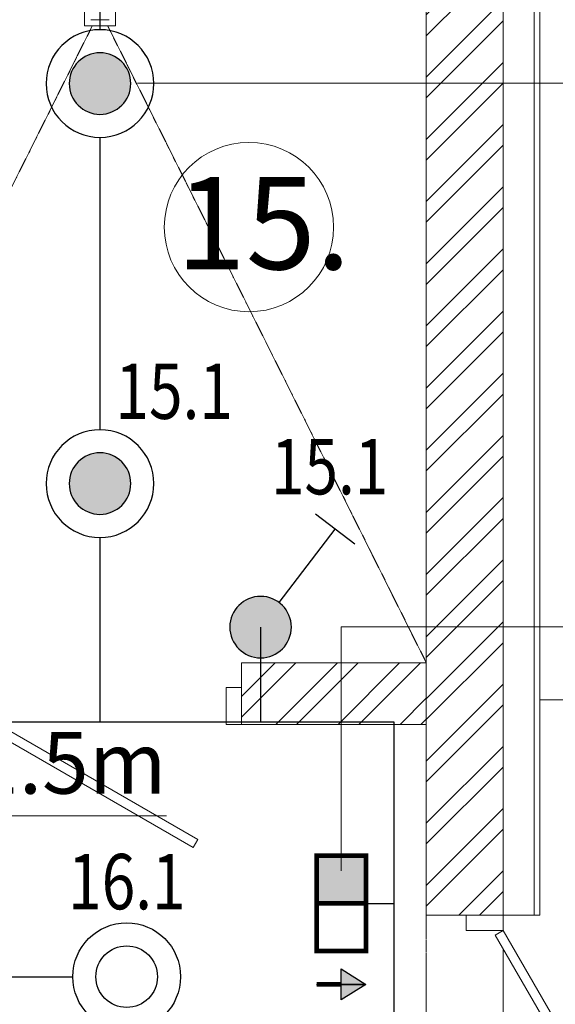
# Model space of a CAD drawing. Units: millimetres. Extents: x 101614 to 385706, y -44793 to 73124.
# Drawn here: x 170471 to 172211, y 65219 to 68418 of the extents above; entities that cross this region are included whole.
import ezdxf

# ---------------------------------------------------------------- set-up
doc = ezdxf.new("R2010")
doc.units = ezdxf.units.MM
doc.header["$LTSCALE"] = 0.5
doc.linetypes.add('CENTER2', pattern=[28.575, 19.05, -3.175, 3.175, -3.175])
doc.linetypes.add('HIDDEN2', pattern=[4.7625, 3.175, -1.5875])
doc.layers.get('0').update_dxf_attribs({"color": 251, "lineweight": 15})
doc.layers.add('___Apgaismojums', color=7, linetype='Continuous', lineweight=30, true_color=0x0000fa)
doc.layers.add('___Apgaismojums-text', color=7, linetype='Continuous', lineweight=13, true_color=0xa8007e)
for name, color, linetype, lineweight in [('Asis', 251, 'Continuous', 15), ('Durvis', 251, 'Continuous', 15), ('Palīglīnijas', 251, 'Continuous', 15), ('Santehnika', 8, 'Continuous', 0), ('Sienas', 251, 'Continuous', 15), ('Sienu hatch - muris', 251, 'Continuous', 0), ('Sienu hatch - rigipsis', 251, 'Continuous', 0), ('Teksti', 251, 'Continuous', 15)]:
    doc.layers.add(name, color=color, linetype=linetype, lineweight=lineweight)
doc.styles.add('D-GS', font='wromlats.shx', dxfattribs={"width": 0.8, "height": 1})
doc.styles.add('LATS', font='ARIALN.TTF')

# ---------------------------------------------------------------- blocks, each defined once
blk = doc.blocks.new('D-1000')
at = {"layer": 'Durvis'}
for points in [[(120, 0), (0, 0), (0, -50), (120, -50)], [(120, -50), (94, -65), (544, -844.4), (570, -829.4)], [(120, -950), (0, -950), (0, -1000), (120, -1000)]]:
    blk.add_lwpolyline(points, close=True, dxfattribs=at)
blk = doc.blocks.new('D-900')
at = {"layer": 'Durvis'}
for points in [[(0, -120), (0, 0), (50, 0), (50, -120)], [(850, -120), (850, 0), (900, 0), (900, -120)], [(50, -120), (65, -94), (757.8, -494), (742.8, -520)]]:
    blk.add_lwpolyline(points, close=True, dxfattribs=at)
blk = doc.blocks.new('___Downlight_IP44')
at = {"linetype": 'ByBlock', "lineweight": -2}
h = blk.add_hatch(color=0, dxfattribs=at)
edge = h.paths.add_edge_path()
edge.add_arc((0, 0), 100, 0, 360)
at = {"color": 0, "linetype": 'ByBlock', "lineweight": -2}
for radius in [175, 100]:
    blk.add_circle((0, 0), radius, dxfattribs=at)
blk = doc.blocks.new('*U47')
at = {"linetype": 'ByBlock', "lineweight": -2}
blk.add_hatch(color=0, dxfattribs=at).paths.add_polyline_path([(100, 0, 1), (-100, 0, 1)])
at = {"color": 0, "linetype": 'ByBlock', "lineweight": -2}
for p, q in [((-242.5, 318.1), (-178.9, 366.6)), ((-306.2, 269.6), (-242.5, 318.1)), ((-60.6, 79.5), (-242.5, 318.1))]:
    blk.add_line(p, q, dxfattribs=at)
blk.add_circle((0, 0), 100, dxfattribs=at)
blk = doc.blocks.new('___Downlight_IP20')
at = {"color": 0, "linetype": 'ByBlock', "lineweight": -2}
for radius in [175, 100]:
    blk.add_circle((0, 0), radius, dxfattribs=at)
blk = doc.blocks.new('Armatur ar virziena noradi')
at = {"layer": '___Apgaismojums', "linetype": 'Continuous'}
h = blk.add_hatch(color=256, dxfattribs=at)
h.paths.add_polyline_path([(-80, 263.1), (0, 213.1), (0, 263.1)])
h.paths.add_polyline_path([(0, 263.1), (0, 313.1), (-80, 263.1)])
blk.add_hatch(color=256, dxfattribs=at).paths.add_polyline_path([(80, -155), (80, 0), (-80, 0), (-80, -155)])
for p, q in [((-80, 263.1), (0, 313.1)), ((0, 313.1), (0, 213.1)), ((-80, 263.1), (0, 263.1)), ((80, 263.1), (-80, 263.1)), ((0, 213.1), (-80, 263.1)), ((0, 263.1), (0, 263.1)), ((0, 263.1), (0, 263.1))]:
    blk.add_line(p, q, dxfattribs=at)
at = {"layer": '___Apgaismojums', "linetype": 'Continuous', "const_width": 15}
for points in [[(0, 263.1), (80, 263.1)], [(80, -155), (80, 155), (-80, 155), (-80, -155), (80, -155), (80, 0), (-80, 0)]]:
    blk.add_lwpolyline(points, dxfattribs=at)
at = {"layer": '___Apgaismojums', "linetype": 'Continuous'}
for points in [[(80, -155), (80, 155), (-80, 155), (-80, -155)], [(80, -155), (80, 0), (-80, 0), (-80, -155)]]:
    blk.add_lwpolyline(points, close=True, dxfattribs=at)

msp = doc.modelspace()

# ---------------------------------------------------------------- hatches: boundary and pattern name
at = {"layer": 'Sienu hatch - muris'}
h = msp.add_hatch(dxfattribs=at)
h.set_pattern_fill('ANSI32', color=256, scale=15, style=0)
h.set_pattern_definition([(45, (-61180.92, 1146.64), (-101.02788, 101.02788), []), (45, (-61113.57, 1146.64), (-101.02788, 101.02788), [])])
h.paths.add_polyline_path([(172041.8054, 58318.38216), (172041.8054, 59548.38216), (171791.8054, 59548.38216), (171791.8054, 58568.38216), (170811.8054, 58568.38216), (170811.8054, 58318.38216)])
h.paths.add_polyline_path([(166791.8054, 58318.38216), (168411.8054, 58318.38216), (168411.8054, 58568.38216), (166791.8054, 58568.38216)])
h.paths.add_polyline_path([(172041.8054, 61948.38216), (172041.8054, 64508.38216), (171791.8054, 64508.38216), (171791.8054, 61948.38216)])
h.paths.add_polyline_path([(172041.8054, 70818.38216), (171591.8054, 70818.38216), (171591.8054, 70568.38216), (171791.8054, 70568.38216), (171791.8054, 65508.38216), (172041.8054, 65508.38216)])
h.paths.add_polyline_path([(147541.8054, 70818.38216), (147541.8054, 68038.25247), (147791.8054, 68038.25247), (147791.8054, 70568.38216), (148461.8054, 70568.38216), (148461.8054, 70818.38216)])
h.paths.add_polyline_path([(154106.8054, 70818.38216), (149661.8054, 70818.38216), (149661.8054, 70568.38216), (154106.8054, 70568.38216)])
h.paths.add_polyline_path([(161176.8054, 70818.38216), (155306.8054, 70818.38216), (155306.8054, 70568.38216), (161176.8054, 70568.38216)])
h.paths.add_polyline_path([(164404.3054, 70818.38216), (162376.8054, 70818.38216), (162376.8054, 70568.38216), (164404.3054, 70568.38216)])
h.paths.add_polyline_path([(167631.8054, 70818.38216), (165604.3054, 70818.38216), (165604.3054, 70568.38216), (167631.8054, 70568.38216)])
h.paths.add_polyline_path([(168751.8054, 70818.38216), (168231.8054, 70818.38216), (168231.8054, 70568.38216), (168751.8054, 70568.38216)])
h.paths.add_polyline_path([(169871.8054, 70818.38216), (169351.8054, 70818.38216), (169351.8054, 70568.38216), (169871.8054, 70568.38216)])
h.paths.add_polyline_path([(170991.8054, 70818.38216), (170471.8054, 70818.38216), (170471.8054, 70568.38216), (170991.8054, 70568.38216)])
h.paths.add_polyline_path([(147541.8054, 58318.38216), (152591.8054, 58318.38216), (152591.8054, 58568.38216), (147791.8054, 58568.38216), (147791.8054, 61098.51184), (147541.8054, 61098.51184)])
h.paths.add_polyline_path([(153791.8054, 58318.38216), (154991.8054, 58318.38216), (154991.8054, 58568.38216), (153791.8054, 58568.38216)])
h.paths.add_polyline_path([(160591.8054, 58318.38216), (161791.8054, 58318.38216), (161791.8054, 58568.38216), (160591.8054, 58568.38216)])
h.paths.add_polyline_path([(147541.8054, 64158.5117), (147791.8054, 64158.5117), (147791.8054, 64978.38216), (147541.8054, 64978.38216)])
h = msp.add_hatch(dxfattribs=at)
h.set_pattern_fill('ANSI32', color=256, scale=15, style=0)
h.set_pattern_definition([(45, (-61180.92, 946.64), (-101.02788, 101.02788), []), (45, (-61113.57, 946.64), (-101.02788, 101.02788), [])])
h.paths.add_polyline_path([(171191.8054, 66328.38216), (171791.8054, 66328.38216), (171791.8054, 66128.38216), (171191.8054, 66128.38216)])
at = {"layer": 'Sienu hatch - rigipsis'}
h = msp.add_hatch(dxfattribs=at)
h.set_pattern_fill('ANSI37', color=256, scale=25, style=0)
h.set_pattern_definition([(45, (-61180.92, 946.635), (-56.1266, 56.1266), []), (135, (-61180.92, 946.635), (-56.1266, -56.1266), [])])
edge = h.paths.add_edge_path()
edge.add_line((150476.8054, 70568.38216), (150356.8054, 70568.38216))
edge.add_line((150356.8054, 70568.38216), (150356.8054, 67628.38216))
edge.add_line((150356.8054, 67628.38216), (150439.3054, 67628.38216))
edge.add_arc((150439.3054, 67615.88216), 12.5, 0, 90, ccw=False)
edge.add_line((150451.8054, 67615.88216), (150451.8054, 67520.88216))
edge.add_arc((150439.3054, 67520.88216), 12.5, -90, 0, ccw=False)
edge.add_line((150439.3054, 67508.38216), (150356.8054, 67508.38216))
edge.add_line((150356.8054, 67508.38216), (150356.8054, 67458.38216))
edge.add_line((150356.8054, 67458.38216), (150476.8054, 67458.38216))
edge.add_line((150476.8054, 67458.38216), (150476.8054, 70568.38216))
h.paths.add_polyline_path([(150476.8054, 66558.38216), (150356.8054, 66558.38216), (150356.8054, 66328.38216), (150476.8054, 66328.38216)])
h.paths.add_polyline_path([(152111.8054, 68848.38216), (151991.8054, 68848.38216), (151991.8054, 66328.38216), (152111.8054, 66328.38216)], flags=17)
h.paths.add_polyline_path([(157021.8054, 69068.38216), (156921.8054, 69068.38216), (156921.8054, 68948.38216), (157021.8054, 68948.38216)])
h.paths.add_polyline_path([(159561.8054, 69068.38216), (159461.8054, 69068.38216), (159461.8054, 68948.38216), (159561.8054, 68948.38216)])
h.paths.add_polyline_path([(156221.8054, 69068.38216), (155921.8054, 69068.38216), (155921.8054, 70568.38216), (155801.8054, 70568.38216), (155801.8054, 68948.38216), (156221.8054, 68948.38216)])
h.paths.add_polyline_path([(160681.8054, 70568.38216), (160561.8054, 70568.38216), (160561.8054, 69068.38216), (160261.8054, 69068.38216), (160261.8054, 68948.38216), (160681.8054, 68948.38216)])
h.paths.add_polyline_path([(167366.8054, 64408.38216), (167366.8054, 64288.38216), (171791.8054, 64288.38216), (171791.8054, 64408.38216)])
h.paths.add_polyline_path([(150476.8054, 68968.38216), (150476.8054, 68848.38216), (150911.8054, 68848.38216), (150911.8054, 68968.38216)])
h.paths.add_polyline_path([(151811.8054, 68848.38216), (153391.8054, 68848.38216), (153391.8054, 66328.38216), (153511.8054, 66328.38216), (153511.8054, 70568.38216), (153391.8054, 70568.38216), (153391.8054, 68968.38216), (151811.8054, 68968.38216)])
h.paths.add_polyline_path([(158181.8054, 66328.38216), (158181.8054, 68248.38216), (158301.8054, 68248.38216), (158301.8054, 66328.38216)])
h.paths.add_polyline_path([(162971.8054, 66328.38216), (163091.8054, 66328.38216), (163091.8054, 68228.38216), (165691.8054, 68228.38216), (165691.8054, 66328.38216), (165811.8054, 66328.38216), (165811.8054, 68348.38216), (163091.8054, 68348.38216), (163091.8054, 70568.38216), (162971.8054, 70568.38216)])
h.paths.add_polyline_path([(169551.8054, 66328.38216), (169671.8054, 66328.38216), (169671.8054, 70568.38216), (169551.8054, 70568.38216)])

# ---------------------------------------------------------------- linework, layer by layer
msp.add_line((172160.8054, 66208.38216), (173360.8054, 66208.38216))
at = {"layer": '___Apgaismojums'}
for points in [[(170731.8054, 69818.38216), (170731.8054, 68385.7917)], [(170731.8054, 68035.7917), (170731.8054, 67085.7917)], [(170731.8054, 66735.7917), (170731.8054, 66136.7758)], [(171253.48284, 66444.38838), (171253.48284, 66136.7758)], [(167104.3054, 66136.7758), (171686.64341, 66136.7758), (171686.64341, 64613.11925)], [(171595.53345, 65546.46959), (171686.64341, 65546.46959)], [(168593.51562, 65308.38216), (170643.51562, 65308.38216)]]:
    msp.add_lwpolyline(points, dxfattribs=at)
at = {"layer": '___Apgaismojums-text'}
for points in [[(174334.98579, 68212.64301), (170853.21316, 68212.64301)], [(171515.53345, 65652.59073), (171515.53345, 66445.72357), (175875.00017, 66445.72357), (175875.00017, 66445.72357)], [(170948.04413, 65830.59973), (169952.53135, 65830.59973)]]:
    msp.add_lwpolyline(points, dxfattribs=at)
at = {"layer": 'Asis', "linetype": 'CENTER2', "ltscale": 0.7}
msp.add_lwpolyline([(171791.8054, 71648.25696), (171791.8054, 57629.46921)], dxfattribs=at)
at = {"layer": 'Palīglīnijas'}
msp.add_lwpolyline([(172041.8054, 65398.38216), (172041.8054, 64558.38216)], dxfattribs=at)
at = {"layer": 'Santehnika'}
msp.add_lwpolyline([(170781.8054, 68398.38216), (170681.8054, 68398.38216), (170681.8054, 68498.38216), (170781.8054, 68498.38216)], close=True, dxfattribs=at)
msp.add_lwpolyline([(170761.8054, 68418.38216), (170701.8054, 68418.38216)], dxfattribs=at)
at = {"layer": 'Santehnika', "linetype": 'HIDDEN2'}
for points in [[(170706.8054, 68398.38216), (169671.8054, 66328.38216)], [(171791.8054, 66328.38216), (170756.8054, 68398.38216)]]:
    msp.add_lwpolyline(points, dxfattribs=at)
at = {"layer": 'Sienas'}
for p, q in [((171791.8054, 70568.38216), (171791.8054, 65508.38216)), ((171791.8054, 65508.38216), (172160.8054, 65508.38216))]:
    msp.add_line(p, q, dxfattribs=at)
for points in [[(171591.8054, 70937.38216), (172160.8054, 70937.38216), (172160.8054, 65508.38216)], [(171591.8054, 70918.38216), (172141.8054, 70918.38216), (172141.8054, 65508.38216)], [(171591.8054, 70818.38216), (172041.8054, 70818.38216), (172041.8054, 65508.38216)], [(171191.8054, 66328.38216), (171791.8054, 66328.38216), (171791.8054, 66128.38216), (171191.8054, 66128.38216), (171191.8054, 66328.38216)]]:
    msp.add_lwpolyline(points, dxfattribs=at)
at = {"layer": 'Teksti'}
msp.add_circle((171215.7838, 67744.21342), 275, dxfattribs=at)

# ---------------------------------------------------------------- block references
msp.add_blockref('D-1000', (171921.8054, 65508.38216))
at = {"layer": '___Apgaismojums', "xscale": -1}
for name, p in [('___Downlight_IP44', (170731.8054, 68210.7917)), ('___Downlight_IP44', (170731.8054, 66910.7917)), ('*U47', (171253.48284, 66444.38838))]:
    msp.add_blockref(name, p, dxfattribs=at)
at = {"layer": '___Apgaismojums', "rotation": 180}
msp.add_blockref('Armatur ar virziena noradi', (171515.53345, 65546.46959), dxfattribs=at)
at = {"layer": '___Apgaismojums'}
msp.add_blockref('___Downlight_IP20', (170818.51562, 65308.38216), dxfattribs=at)
at = {"layer": 'Santehnika'}
msp.add_blockref('D-900', (170291.8054, 66248.38216), dxfattribs=at)

# ---------------------------------------------------------------- texts
at = {"layer": '___Apgaismojums', "style": 'D-GS', "width": 0.8}
for s, p in [('15.1', (170782.03569, 67121.04276)), ('15.1', (171286.9598, 66875.90027)), ('16.1', (170628.26306, 65527.30694))]:
    msp.add_text(s, height=180, dxfattribs=at).set_placement(p)
at = {"layer": '___Apgaismojums-text', "insert": (170473.83813, 66127.28674), "char_height": 200, "width": 1807.1279948, "attachment_point": 5, "line_spacing_factor": 0.9, "style": 'D-GS'}
msp.add_mtext('\\Ph=1.5m', dxfattribs=at)
at = {"layer": 'Teksti', "style": 'LATS'}
msp.add_text('15.', height=300, dxfattribs=at).set_placement((170978.51586, 67607.1968))

doc.saveas('drawing.dxf')
